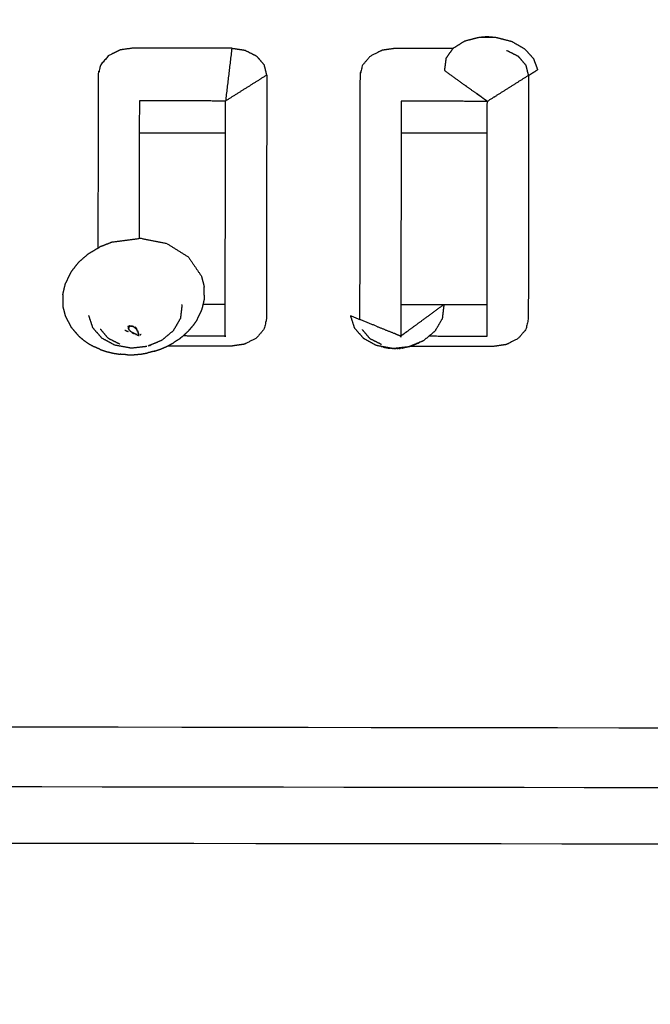
# Model space of a CAD drawing. Units: millimetres. Extents: x 470 to 3333, y 343 to 1726.
# Drawn here: x 968 to 983, y 1116 to 1140 of the extents above; entities that cross this region are included whole.
import ezdxf

# ---------------------------------------------------------------- set-up
doc = ezdxf.new("R2010")
doc.units = ezdxf.units.MM
doc.layers.add('Make2D$可见线$曲线', color=7, linetype='Continuous', true_color=0x000000)

msp = doc.modelspace()

# ---------------------------------------------------------------- linework, layer by layer
at = {"layer": 'Make2D$可见线$曲线', "color": 18, "lineweight": -3, "true_color": 0x000000}
for points, knots in [([(713.546, 1074.66), (1283.546, 1074.66), (1853.547, 1074.659), (1855.222, 1074.858), (1856.898, 1075.058), (1858.475, 1075.355), (1860.053, 1075.653), (1861.532, 1076.049), (1863.011, 1076.445), (1864.391, 1076.94), (1865.772, 1077.434), (1867.054, 1078.027), (1868.336, 1078.62), (1869.519, 1079.311), (1870.703, 1080.003), (1871.788, 1080.793), (1872.873, 1081.583), (1873.86, 1082.471), (1874.847, 1083.359), (1875.735, 1084.346), (1876.623, 1085.333), (1877.413, 1086.418), (1878.203, 1087.503), (1878.894, 1088.686), (1879.586, 1089.87), (1880.179, 1091.152), (1880.772, 1092.434), (1881.266, 1093.815), (1881.761, 1095.195), (1882.157, 1096.674), (1882.553, 1098.153), (1882.85, 1099.73), (1883.148, 1101.308), (1883.347, 1102.983), (1883.547, 1104.659), (1883.547, 1374.659), (1883.547, 1644.659), (1883.348, 1646.334), (1883.149, 1648.01), (1882.851, 1649.588), (1882.553, 1651.165), (1882.157, 1652.644), (1881.761, 1654.123), (1881.267, 1655.503), (1880.772, 1656.884), (1880.179, 1658.166), (1879.586, 1659.448), (1878.895, 1660.631), (1878.203, 1661.815), (1877.413, 1662.9), (1876.624, 1663.985), (1875.735, 1664.972), (1874.847, 1665.959), (1873.86, 1666.847), (1872.874, 1667.735), (1871.788, 1668.525), (1870.703, 1669.315), (1869.52, 1670.006), (1868.336, 1670.698), (1867.054, 1671.291), (1865.772, 1671.884), (1864.392, 1672.378), (1863.011, 1672.873), (1861.532, 1673.269), (1860.053, 1673.665), (1858.476, 1673.963), (1856.899, 1674.26), (1855.223, 1674.459), (1853.547, 1674.659), (1283.547, 1674.659), (713.546, 1674.66), (711.87, 1674.46), (710.195, 1674.261), (708.617, 1673.963), (707.04, 1673.666), (705.561, 1673.27), (704.082, 1672.874), (702.702, 1672.379), (701.321, 1671.885), (700.039, 1671.292), (698.757, 1670.699), (697.573, 1670.007), (696.39, 1669.316), (695.305, 1668.526), (694.22, 1667.736), (693.233, 1666.848), (692.246, 1665.96), (691.358, 1664.973), (690.47, 1663.986), (689.68, 1662.901), (688.89, 1661.816), (688.198, 1660.632), (687.507, 1659.449), (686.914, 1658.167), (686.321, 1656.885), (685.827, 1655.504), (685.332, 1654.124), (684.936, 1652.645), (684.54, 1651.166), (684.242, 1649.588), (683.945, 1648.011), (683.745, 1646.335), (683.546, 1644.66), (683.546, 1374.66), (683.546, 1104.66), (683.745, 1102.984), (683.944, 1101.309), (684.242, 1099.731), (684.539, 1098.154), (684.935, 1096.675), (685.332, 1095.196), (685.826, 1093.816), (686.321, 1092.435), (686.914, 1091.153), (687.507, 1089.871), (688.198, 1088.687), (688.889, 1087.504), (689.679, 1086.419), (690.469, 1085.333), (691.357, 1084.347), (692.246, 1083.36), (693.232, 1082.472), (694.219, 1081.583), (695.304, 1080.794), (696.389, 1080.004), (697.573, 1079.312), (698.757, 1078.621), (700.039, 1078.028), (701.321, 1077.435), (702.701, 1076.941), (704.082, 1076.446), (705.56, 1076.05), (707.039, 1075.654), (708.617, 1075.356), (710.194, 1075.058), (711.87, 1074.859), (713.546, 1074.66)], [35, 35, 35, 36, 36, 37, 37, 38, 38, 39, 39, 40, 40, 41, 41, 42, 42, 43, 43, 44, 44, 45, 45, 46, 46, 47, 47, 48, 48, 49, 49, 50, 50, 51, 51, 52, 52, 53, 53, 54, 54, 55, 55, 56, 56, 57, 57, 58, 58, 59, 59, 60, 60, 61, 61, 62, 62, 63, 63, 64, 64, 65, 65, 66, 66, 67, 67, 68, 68, 69, 69, 70, 70, 71, 71, 72, 72, 73, 73, 74, 74, 75, 75, 76, 76, 77, 77, 78, 78, 79, 79, 80, 80, 81, 81, 82, 82, 83, 83, 84, 84, 85, 85, 86, 86, 87, 87, 88, 88, 89, 89, 90, 90, 91, 91, 92, 92, 93, 93, 94, 94, 95, 95, 96, 96, 97, 97, 98, 98, 99, 99, 100, 100, 101, 101, 102, 102, 103, 103, 103]), ([(799.928, 1158.033), (799.944, 1158.11), (799.96, 1158.187), (799.987, 1158.263), (800.014, 1158.338), (800.05, 1158.41), (800.086, 1158.483), (800.133, 1158.552), (800.179, 1158.622), (800.235, 1158.687), (800.29, 1158.752), (800.354, 1158.813), (800.418, 1158.873), (800.49, 1158.928), (800.562, 1158.983), (800.641, 1159.032), (800.72, 1159.081), (800.805, 1159.123), (800.891, 1159.165), (800.981, 1159.201), (801.072, 1159.236), (801.167, 1159.264), (801.262, 1159.291), (801.36, 1159.311), (801.459, 1159.331), (801.559, 1159.343), (801.66, 1159.355), (801.762, 1159.359), (801.863, 1159.363), (950.76, 1159.159), (1099.656, 1158.956), (1099.758, 1158.952), (1099.86, 1158.947), (1099.961, 1158.935), (1100.061, 1158.923), (1100.16, 1158.902), (1100.258, 1158.882), (1100.353, 1158.854), (1100.447, 1158.826), (1100.538, 1158.791), (1100.629, 1158.755), (1100.714, 1158.713), (1100.799, 1158.67), (1100.878, 1158.621), (1100.957, 1158.572), (1101.029, 1158.517), (1101.101, 1158.462), (1101.165, 1158.401), (1101.228, 1158.341), (1101.284, 1158.275), (1101.339, 1158.209), (1101.385, 1158.14), (1101.431, 1158.071), (1101.467, 1157.998), (1101.504, 1157.925), (1101.53, 1157.85), (1101.556, 1157.775), (1101.572, 1157.697), (1101.588, 1157.62), (1101.593, 1157.542), (1101.598, 1157.464), (1101.575, 1140.659), (1101.552, 1123.854), (1101.547, 1123.777), (1101.542, 1123.699), (1101.526, 1123.622), (1101.51, 1123.545), (1101.483, 1123.469), (1101.457, 1123.394), (1101.42, 1123.322), (1101.384, 1123.249), (1101.338, 1123.179), (1101.291, 1123.11), (1101.236, 1123.045), (1101.18, 1122.98), (1101.116, 1122.919), (1101.052, 1122.859), (1100.98, 1122.804), (1100.908, 1122.749), (1100.829, 1122.7), (1100.75, 1122.651), (1100.665, 1122.609), (1100.579, 1122.566), (1100.489, 1122.531), (1100.398, 1122.496), (1100.303, 1122.468), (1100.208, 1122.44), (1100.11, 1122.42), (1100.012, 1122.4), (1099.911, 1122.388), (1099.81, 1122.376), (1099.709, 1122.372), (1099.607, 1122.369), (950.71, 1122.572), (801.813, 1122.776), (801.712, 1122.78), (801.61, 1122.785), (801.51, 1122.797), (801.409, 1122.809), (801.311, 1122.829), (801.213, 1122.85), (801.118, 1122.878), (801.023, 1122.906), (800.932, 1122.941), (800.842, 1122.977), (800.756, 1123.019), (800.671, 1123.062), (800.592, 1123.111), (800.513, 1123.16), (800.441, 1123.215), (800.369, 1123.27), (800.305, 1123.331), (800.242, 1123.392), (800.186, 1123.457), (800.131, 1123.522), (800.085, 1123.592), (800.039, 1123.661), (800.003, 1123.734), (799.966, 1123.807), (799.94, 1123.882), (799.914, 1123.957), (799.898, 1124.034), (799.883, 1124.111), (799.877, 1124.189), (799.872, 1124.267), (799.895, 1141.072), (799.918, 1157.877), (799.923, 1157.955), (799.928, 1158.033)], [0, 0, 0, 1, 1, 2, 2, 3, 3, 4, 4, 5, 5, 6, 6, 7, 7, 8, 8, 9, 9, 10, 10, 11, 11, 12, 12, 13, 13, 14, 14, 15, 15, 16, 16, 17, 17, 18, 18, 19, 19, 20, 20, 21, 21, 22, 22, 23, 23, 24, 24, 25, 25, 26, 26, 27, 27, 28, 28, 29, 29, 30, 30, 31, 31, 32, 32, 33, 33, 34, 34, 35, 35, 36, 36, 37, 37, 38, 38, 39, 39, 40, 40, 41, 41, 42, 42, 43, 43, 44, 44, 45, 45, 46, 46, 47, 47, 48, 48, 49, 49, 50, 50, 51, 51, 52, 52, 53, 53, 54, 54, 55, 55, 56, 56, 57, 57, 58, 58, 59, 59, 60, 60, 61, 61, 62, 62, 63, 63, 64, 64, 64]), ([(798.864, 1157.237), (798.841, 1140.432), (798.819, 1123.627), (798.827, 1123.508), (798.835, 1123.39), (798.86, 1123.273), (798.884, 1123.156), (798.925, 1123.041), (798.965, 1122.927), (799.021, 1122.816), (799.077, 1122.705), (799.148, 1122.598), (799.219, 1122.492), (799.304, 1122.392), (799.39, 1122.291), (799.488, 1122.198), (799.587, 1122.105), (799.698, 1122.02), (799.808, 1121.935), (799.93, 1121.859), (800.052, 1121.784), (800.183, 1121.717), (800.314, 1121.651), (800.454, 1121.596), (800.593, 1121.54), (800.74, 1121.496), (800.886, 1121.451), (801.037, 1121.419), (801.189, 1121.386), (801.343, 1121.365), (801.498, 1121.345), (801.655, 1121.336), (801.811, 1121.328), (950.708, 1121.124), (1099.605, 1120.92), (1099.762, 1120.928), (1099.918, 1120.936), (1100.073, 1120.956), (1100.228, 1120.977), (1100.379, 1121.009), (1100.531, 1121.041), (1100.677, 1121.085), (1100.824, 1121.129), (1100.963, 1121.184), (1101.103, 1121.239), (1101.234, 1121.305), (1101.366, 1121.371), (1101.488, 1121.446), (1101.61, 1121.522), (1101.721, 1121.607), (1101.832, 1121.692), (1101.93, 1121.784), (1102.029, 1121.877), (1102.114, 1121.977), (1102.2, 1122.077), (1102.272, 1122.183), (1102.343, 1122.289), (1102.399, 1122.4), (1102.455, 1122.511), (1102.496, 1122.626), (1102.537, 1122.74), (1102.562, 1122.857), (1102.587, 1122.974), (1102.595, 1123.093), (1102.604, 1123.211), (1102.627, 1140.016), (1102.649, 1156.821)], [0, 0, 0, 1, 1, 2, 2, 3, 3, 4, 4, 5, 5, 6, 6, 7, 7, 8, 8, 9, 9, 10, 10, 11, 11, 12, 12, 13, 13, 14, 14, 15, 15, 16, 16, 17, 17, 18, 18, 19, 19, 20, 20, 21, 21, 22, 22, 23, 23, 24, 24, 25, 25, 26, 26, 27, 27, 28, 28, 29, 29, 30, 30, 31, 31, 32, 32, 33, 33, 33]), ([(798.811, 1156.634), (798.784, 1156.332), (798.758, 1156.031), (798.735, 1139.145), (798.712, 1122.26), (798.816, 1121.837), (798.921, 1121.414), (799.254, 1121.025), (799.586, 1120.636), (800.094, 1120.38), (800.601, 1120.124), (801.153, 1120.042), (801.704, 1119.961), (950.706, 1119.757), (1099.708, 1119.553), (1100.26, 1119.633), (1100.811, 1119.713), (1101.32, 1119.967), (1101.828, 1120.222), (1102.162, 1120.61), (1102.495, 1120.999), (1102.601, 1121.421), (1102.707, 1121.844), (1102.73, 1138.729), (1102.753, 1155.614)], [-3, -3, -3, -2, -2, -1, -1, 0, 0, 1, 1, 2, 2, 3, 3, 4, 4, 5, 5, 6, 6, 7, 7, 8, 8, 9, 9, 9]), ([(979.057, 1139.273), (979.06, 1139.274), (979.063, 1139.274), (979.074, 1139.276), (979.085, 1139.277), (979.096, 1139.278), (979.107, 1139.28), (979.118, 1139.281), (979.129, 1139.282), (979.139, 1139.282), (979.15, 1139.283), (979.161, 1139.284), (979.172, 1139.284), (979.183, 1139.284), (979.194, 1139.285), (979.206, 1139.285), (979.217, 1139.285), (979.228, 1139.284), (979.239, 1139.284), (979.25, 1139.283), (979.261, 1139.283), (979.272, 1139.282), (979.283, 1139.281), (979.294, 1139.28), (979.305, 1139.279), (979.316, 1139.278), (979.327, 1139.276), (979.338, 1139.275), (979.348, 1139.273)], [2.692943, 2.692943, 2.692943, 3, 3, 4, 4, 5, 5, 6, 6, 7, 7, 8, 8, 9, 9, 10, 10, 11, 11, 12, 12, 13, 13, 14, 14, 15, 15, 15.979659, 15.979659, 15.979659]), ([(973.013, 1139.003), (971.816, 1139.005), (970.62, 1139.006), (970.463, 1138.984), (970.306, 1138.962), (970.163, 1138.89), (970.019, 1138.818), (969.925, 1138.708), (969.83, 1138.598), (969.801, 1138.478), (969.771, 1138.358), (969.768, 1136.258), (969.765, 1134.157)], [0, 0, 0, 1, 1, 2, 2, 3, 3, 4, 4, 5, 5, 5.709305, 5.709305, 5.709305]), ([(978.378, 1138.996), (977.674, 1138.997), (976.97, 1138.998), (976.813, 1138.975), (976.656, 1138.953), (976.513, 1138.881), (976.369, 1138.809), (976.275, 1138.699), (976.18, 1138.589), (976.151, 1138.469), (976.121, 1138.35), (976.117, 1135.388), (976.112, 1132.426)], [0.411825, 0.411825, 0.411825, 1, 1, 2, 2, 3, 3, 4, 4, 5, 5, 6, 6, 6]), ([(973.86, 1138.352), (973.856, 1135.391), (973.852, 1132.429), (973.823, 1132.309), (973.793, 1132.189), (973.699, 1132.079), (973.604, 1131.97), (973.461, 1131.898), (973.317, 1131.825), (973.16, 1131.803), (973.004, 1131.781), (972.229, 1131.782), (971.454, 1131.783)], [0, 0, 0, 1, 1, 2, 2, 3, 3, 4, 4, 5, 5, 5.64716, 5.64716, 5.64716]), ([(980.21, 1138.344), (980.206, 1135.382), (980.203, 1132.42), (980.173, 1132.3), (980.143, 1132.18), (980.049, 1132.071), (979.954, 1131.961), (979.811, 1131.889), (979.667, 1131.817), (979.51, 1131.794), (979.354, 1131.772), (978.346, 1131.773), (977.339, 1131.774)], [0, 0, 0, 1, 1, 2, 2, 3, 3, 4, 4, 5, 5, 5.841427, 5.841427, 5.841427]), ([(972.852, 1132.032), (972.852, 1132.032), (972.852, 1132.032), (972.856, 1134.878), (972.86, 1137.723)], [0.99938, 0.99938, 0.99938, 1, 1, 2, 2, 2]), ([(977.12, 1137.717), (977.116, 1134.872), (977.112, 1132.026), (977.112, 1132.026), (977.112, 1132.026)], [1, 1, 1, 2, 2, 2.000058, 2.000058, 2.000058]), ([(979.21, 1137.714), (979.203, 1137.719), (979.196, 1137.724), (979.189, 1137.729), (979.182, 1137.735)], [0, 0, 0, 1, 1, 1.757717, 1.757717, 1.757717]), ([(970.49, 1132.249), (970.496, 1132.243), (970.503, 1132.238), (970.503, 1132.238), (970.503, 1132.238)], [0, 0, 0, 1, 1, 1.016055, 1.016055, 1.016055]), ([(970.512, 1132.239), (970.509, 1132.242), (970.506, 1132.245), (970.499, 1132.25), (970.492, 1132.256)], [2, 2, 2, 3, 3, 4, 4, 4]), ([(970.494, 1132.212), (970.501, 1132.208), (970.508, 1132.203), (970.51, 1132.201), (970.512, 1132.199)], [0, 0, 0, 1, 1, 2, 2, 2]), ([(970.499, 1132.267), (970.505, 1132.261), (970.511, 1132.255), (970.515, 1132.252), (970.518, 1132.249)], [0, 0, 0, 1, 1, 2, 2, 2]), ([(970.499, 1132.23), (970.503, 1132.227), (970.506, 1132.225), (970.508, 1132.223), (970.51, 1132.222)], [0, 0, 0, 1, 1, 2, 2, 2]), ([(970.507, 1132.247), (970.511, 1132.243), (970.516, 1132.238), (970.514, 1132.238), (970.512, 1132.239)], [2, 2, 2, 3, 3, 4, 4, 4]), ([(970.508, 1132.249), (970.511, 1132.246), (970.514, 1132.243), (970.516, 1132.242), (970.517, 1132.241), (970.516, 1132.242), (970.515, 1132.243)], [0, 0, 0, 1, 1, 2, 2, 3, 3, 3]), ([(970.516, 1132.262), (970.519, 1132.258), (970.522, 1132.255), (970.524, 1132.253), (970.526, 1132.251)], [0, 0, 0, 1, 1, 2, 2, 2]), ([(970.518, 1132.176), (970.522, 1132.173), (970.526, 1132.17), (970.522, 1132.172), (970.517, 1132.175)], [0, 0, 0, 1, 1, 2, 2, 2]), ([(970.548, 1132.262), (970.545, 1132.265), (970.541, 1132.269), (970.535, 1132.275), (970.529, 1132.281)], [2, 2, 2, 3, 3, 4, 4, 4]), ([(970.588, 1132.109), (970.603, 1132.102), (970.618, 1132.096), (970.625, 1132.093), (970.632, 1132.09)], [0, 0, 0, 1, 1, 2, 2, 2]), ([(970.7, 1132.189), (970.697, 1132.197), (970.693, 1132.206), (970.687, 1132.223), (970.68, 1132.24)], [0, 0, 0, 1, 1, 2, 2, 2]), ([(970.721, 1132.157), (970.718, 1132.166), (970.716, 1132.175), (970.71, 1132.193), (970.704, 1132.21)], [2, 2, 2, 3, 3, 4, 4, 4]), ([(970.749, 1132.077), (970.749, 1132.078), (970.748, 1132.079), (970.748, 1132.08), (970.748, 1132.082)], [-1, -1, -1, 0, 0, 0.38, 0.38, 0.38])]:
    msp.add_open_spline(points, degree=2, knots=knots, dxfattribs=at)
for points in [[(978.663, 1139.18), (978.841, 1139.227), (979.019, 1139.273)], [(979.019, 1139.273), (979.208, 1139.273), (979.397, 1139.273)], [(979.397, 1139.273), (979.599, 1139.221), (979.801, 1139.169)], [(973.013, 1139.003), (972.936, 1138.363), (972.86, 1137.723)], [(973.013, 1139.003), (973.17, 1138.98), (973.327, 1138.957)], [(978.208, 1138.759), (978.295, 1138.881), (978.383, 1139.004)], [(978.383, 1139.004), (978.523, 1139.092), (978.663, 1139.18)], [(979.801, 1139.169), (979.957, 1139.079), (980.114, 1138.989)], [(973.327, 1138.957), (973.47, 1138.885), (973.613, 1138.813)], [(973.613, 1138.813), (973.708, 1138.703), (973.802, 1138.593)], [(979.963, 1138.804), (979.82, 1138.876), (979.677, 1138.948)], [(979.963, 1138.804), (980.057, 1138.694), (980.151, 1138.584)], [(980.114, 1138.989), (980.222, 1138.87), (980.33, 1138.751)], [(973.86, 1138.352), (973.831, 1138.473), (973.802, 1138.593)], [(978.208, 1138.759), (978.188, 1138.611), (978.169, 1138.463)], [(980.21, 1138.344), (980.181, 1138.464), (980.151, 1138.584)], [(980.33, 1138.751), (980.379, 1138.616), (980.429, 1138.481)], [(973.86, 1138.352), (973.36, 1138.038), (972.86, 1137.723)], [(978.169, 1138.463), (978.429, 1138.276), (978.689, 1138.089)], [(980.21, 1138.344), (979.729, 1138.041), (979.248, 1137.739)], [(980.211, 1138.344), (980.32, 1138.412), (980.429, 1138.481)], [(979.085, 1137.804), (978.887, 1137.946), (978.689, 1138.089)], [(979.168, 1137.745), (979.063, 1137.824), (978.957, 1137.903)], [(979.386, 1137.826), (979.393, 1137.831), (979.401, 1137.836)], [(970.77, 1137.726), (970.767, 1136.059), (970.765, 1134.392)], [(972.86, 1137.723), (971.815, 1137.725), (970.77, 1137.726)], [(979.21, 1137.715), (978.165, 1137.716), (977.12, 1137.717)], [(979.167, 1137.745), (979.126, 1137.774), (979.086, 1137.804)], [(979.167, 1137.744), (979.167, 1137.744), (979.168, 1137.744)], [(979.182, 1137.734), (979.175, 1137.739), (979.169, 1137.744)], [(979.202, 1132.024), (979.206, 1134.869), (979.21, 1137.714)], [(979.21, 1137.714), (979.226, 1137.725), (979.243, 1137.735)], [(979.243, 1137.735), (979.245, 1137.737), (979.248, 1137.738)], [(970.769, 1136.955), (971.814, 1136.953), (972.859, 1136.952)], [(979.209, 1136.943), (978.164, 1136.944), (977.119, 1136.946)], [(970.119, 1134.305), (969.966, 1134.245), (969.812, 1134.185)], [(970.119, 1134.305), (970.45, 1134.349), (970.78, 1134.394)], [(971.444, 1134.263), (971.112, 1134.328), (970.78, 1134.394)], [(971.444, 1134.263), (971.702, 1134.101), (971.96, 1133.94)], [(969.535, 1134.02), (969.417, 1133.917), (969.298, 1133.814)], [(969.535, 1134.02), (969.674, 1134.102), (969.812, 1134.185)], [(969.112, 1133.577), (969.205, 1133.696), (969.298, 1133.814)], [(971.96, 1133.94), (972.118, 1133.708), (972.276, 1133.476)], [(969.112, 1133.577), (969.045, 1133.442), (968.979, 1133.308)], [(968.913, 1133.024), (968.946, 1133.166), (968.979, 1133.308)], [(972.276, 1133.476), (972.31, 1133.345), (972.343, 1133.213)], [(972.347, 1132.94), (972.345, 1133.076), (972.343, 1133.213)], [(968.913, 1133.024), (968.915, 1132.888), (968.917, 1132.751)], [(972.347, 1132.94), (972.314, 1132.798), (972.281, 1132.657)], [(968.985, 1132.487), (968.951, 1132.619), (968.917, 1132.751)], [(971.805, 1132.791), (971.786, 1132.622), (971.766, 1132.453)], [(972.281, 1132.657), (972.215, 1132.522), (972.148, 1132.387)], [(972.853, 1132.789), (972.583, 1132.79), (972.312, 1132.79)], [(978.148, 1132.782), (977.631, 1132.783), (977.114, 1132.783)], [(978.156, 1132.788), (977.895, 1132.598), (977.634, 1132.407)], [(978.156, 1132.788), (978.136, 1132.616), (978.116, 1132.445)], [(979.204, 1132.781), (978.679, 1132.781), (978.155, 1132.782)], [(968.985, 1132.487), (969.049, 1132.365), (969.114, 1132.242)], [(969.643, 1132.223), (969.594, 1132.372), (969.545, 1132.522)], [(971.766, 1132.453), (971.678, 1132.303), (971.591, 1132.152)], [(972.148, 1132.387), (972.105, 1132.326), (972.062, 1132.265)], [(976.503, 1132.27), (976.199, 1132.391), (975.895, 1132.513)], [(975.993, 1132.214), (975.944, 1132.364), (975.895, 1132.513)], [(977.236, 1132.117), (977.435, 1132.262), (977.634, 1132.407)], [(978.116, 1132.445), (978.028, 1132.294), (977.94, 1132.144)], [(969.3, 1132.024), (969.207, 1132.133), (969.114, 1132.242)], [(969.86, 1131.974), (969.752, 1132.099), (969.643, 1132.223)], [(969.822, 1132.195), (969.916, 1132.084), (970.01, 1131.974)], [(970.416, 1132.169), (970.457, 1132.152), (970.497, 1132.136)], [(970.502, 1132.236), (970.506, 1132.233), (970.509, 1132.231)], [(970.51, 1132.233), (970.507, 1132.236), (970.504, 1132.238)], [(970.504, 1132.219), (970.506, 1132.217), (970.509, 1132.215)], [(970.51, 1132.222), (970.51, 1132.221), (970.509, 1132.219)], [(970.509, 1132.215), (970.509, 1132.217), (970.509, 1132.219)], [(970.509, 1132.211), (970.509, 1132.213), (970.509, 1132.215)], [(970.509, 1132.208), (970.509, 1132.209), (970.509, 1132.211)], [(970.51, 1132.204), (970.51, 1132.206), (970.509, 1132.208)], [(970.51, 1132.253), (970.513, 1132.25), (970.517, 1132.247)], [(970.51, 1132.225), (970.511, 1132.227), (970.511, 1132.229)], [(970.51, 1132.222), (970.51, 1132.224), (970.51, 1132.225)], [(970.512, 1132.199), (970.511, 1132.201), (970.51, 1132.204)], [(970.511, 1132.229), (970.512, 1132.231), (970.512, 1132.232)], [(970.514, 1132.235), (970.513, 1132.234), (970.512, 1132.232)], [(970.512, 1132.199), (970.512, 1132.197), (970.512, 1132.195)], [(970.514, 1132.189), (970.513, 1132.192), (970.512, 1132.195)], [(970.514, 1132.235), (970.515, 1132.237), (970.516, 1132.238)], [(970.517, 1132.185), (970.516, 1132.187), (970.514, 1132.189)], [(970.516, 1132.238), (970.516, 1132.24), (970.517, 1132.241)], [(970.517, 1132.241), (970.518, 1132.243), (970.519, 1132.244)], [(970.519, 1132.18), (970.518, 1132.182), (970.517, 1132.185)], [(970.518, 1132.265), (970.521, 1132.262), (970.524, 1132.259)], [(970.518, 1132.249), (970.52, 1132.248), (970.522, 1132.247)], [(970.519, 1132.244), (970.521, 1132.245), (970.522, 1132.247)], [(970.523, 1132.174), (970.521, 1132.177), (970.519, 1132.18)], [(970.522, 1132.247), (970.523, 1132.248), (970.524, 1132.249)], [(970.526, 1132.17), (970.524, 1132.172), (970.523, 1132.174)], [(970.524, 1132.249), (970.525, 1132.25), (970.526, 1132.251)], [(970.526, 1132.251), (970.528, 1132.252), (970.529, 1132.254)], [(970.53, 1132.164), (970.528, 1132.167), (970.526, 1132.17)], [(970.529, 1132.254), (970.531, 1132.254), (970.532, 1132.255)], [(970.534, 1132.159), (970.532, 1132.162), (970.53, 1132.164)], [(970.532, 1132.255), (970.534, 1132.256), (970.535, 1132.257)], [(970.534, 1132.159), (970.537, 1132.157), (970.539, 1132.154)], [(970.538, 1132.259), (970.537, 1132.258), (970.535, 1132.257)], [(970.538, 1132.264), (970.54, 1132.262), (970.542, 1132.26)], [(970.538, 1132.259), (970.54, 1132.259), (970.542, 1132.26)], [(970.544, 1132.149), (970.542, 1132.152), (970.539, 1132.154)], [(970.542, 1132.26), (970.543, 1132.261), (970.545, 1132.261)], [(970.549, 1132.144), (970.547, 1132.146), (970.544, 1132.149)], [(970.548, 1132.262), (970.546, 1132.262), (970.545, 1132.261)], [(970.548, 1132.262), (970.55, 1132.263), (970.552, 1132.263)], [(970.555, 1132.139), (970.552, 1132.141), (970.549, 1132.144)], [(970.552, 1132.263), (970.554, 1132.264), (970.556, 1132.264)], [(970.562, 1132.133), (970.559, 1132.136), (970.555, 1132.139)], [(970.56, 1132.265), (970.558, 1132.264), (970.556, 1132.264)], [(970.56, 1132.265), (970.562, 1132.265), (970.563, 1132.265)], [(970.569, 1132.129), (970.565, 1132.131), (970.562, 1132.133)], [(970.568, 1132.265), (970.565, 1132.265), (970.563, 1132.265)], [(970.572, 1132.265), (970.57, 1132.265), (970.568, 1132.265)], [(970.569, 1132.129), (970.573, 1132.126), (970.576, 1132.123)], [(970.572, 1132.265), (970.574, 1132.265), (970.576, 1132.266)], [(970.576, 1132.266), (970.578, 1132.265), (970.58, 1132.265)], [(970.584, 1132.119), (970.58, 1132.121), (970.576, 1132.123)], [(970.584, 1132.264), (970.582, 1132.265), (970.58, 1132.265)], [(970.589, 1132.264), (970.587, 1132.264), (970.584, 1132.264)], [(970.592, 1132.113), (970.588, 1132.116), (970.584, 1132.119)], [(970.589, 1132.264), (970.591, 1132.263), (970.593, 1132.263)], [(970.6, 1132.108), (970.596, 1132.111), (970.592, 1132.113)], [(970.593, 1132.263), (970.596, 1132.262), (970.598, 1132.262)], [(970.603, 1132.261), (970.601, 1132.261), (970.598, 1132.262)], [(970.609, 1132.103), (970.604, 1132.106), (970.6, 1132.108)], [(970.603, 1132.261), (970.605, 1132.26), (970.607, 1132.259)], [(970.612, 1132.258), (970.61, 1132.259), (970.607, 1132.259)], [(970.613, 1132.101), (970.611, 1132.102), (970.609, 1132.103)], [(970.612, 1132.258), (970.614, 1132.257), (970.617, 1132.256)], [(970.618, 1132.098), (970.616, 1132.099), (970.613, 1132.101)], [(970.617, 1132.267), (970.622, 1132.259), (970.626, 1132.252)], [(970.621, 1132.254), (970.619, 1132.255), (970.617, 1132.256)], [(970.623, 1132.096), (970.62, 1132.097), (970.618, 1132.098)], [(970.626, 1132.252), (970.624, 1132.253), (970.621, 1132.254)], [(970.628, 1132.093), (970.625, 1132.095), (970.623, 1132.096)], [(970.631, 1132.249), (970.628, 1132.251), (970.626, 1132.252)], [(970.633, 1132.09), (970.63, 1132.092), (970.628, 1132.093)], [(970.631, 1132.249), (970.633, 1132.248), (970.635, 1132.247)], [(970.632, 1132.09), (970.632, 1132.09), (970.632, 1132.09)], [(970.637, 1132.088), (970.635, 1132.089), (970.633, 1132.09)], [(970.639, 1132.245), (970.637, 1132.246), (970.635, 1132.247)], [(970.643, 1132.086), (970.64, 1132.087), (970.637, 1132.088)], [(970.639, 1132.245), (970.642, 1132.243), (970.644, 1132.242)], [(970.648, 1132.083), (970.645, 1132.084), (970.643, 1132.086)], [(970.648, 1132.239), (970.646, 1132.24), (970.644, 1132.242)], [(970.648, 1132.239), (970.65, 1132.237), (970.653, 1132.236)], [(970.653, 1132.081), (970.651, 1132.082), (970.648, 1132.083)], [(970.653, 1132.236), (970.655, 1132.234), (970.657, 1132.233)], [(970.659, 1132.078), (970.656, 1132.08), (970.653, 1132.081)], [(970.663, 1132.228), (970.66, 1132.23), (970.657, 1132.233)], [(970.665, 1132.076), (970.662, 1132.077), (970.659, 1132.078)], [(970.66, 1132.076), (970.665, 1132.074), (970.67, 1132.072)], [(970.663, 1132.228), (970.665, 1132.226), (970.668, 1132.223)], [(970.671, 1132.073), (970.668, 1132.074), (970.665, 1132.076)], [(970.668, 1132.223), (970.671, 1132.221), (970.673, 1132.218)], [(970.673, 1132.218), (970.676, 1132.216), (970.678, 1132.213)], [(970.678, 1132.213), (970.681, 1132.211), (970.683, 1132.208)], [(970.683, 1132.208), (970.686, 1132.205), (970.688, 1132.203)], [(970.693, 1132.197), (970.691, 1132.2), (970.688, 1132.203)], [(970.693, 1132.197), (970.695, 1132.194), (970.697, 1132.191)], [(970.7, 1132.189), (970.698, 1132.197), (970.695, 1132.206)], [(970.697, 1132.191), (970.699, 1132.188), (970.701, 1132.185)], [(970.701, 1132.189), (970.703, 1132.184), (970.705, 1132.179)], [(970.701, 1132.185), (970.703, 1132.182), (970.705, 1132.179)], [(970.705, 1132.179), (970.707, 1132.176), (970.709, 1132.173)], [(970.709, 1132.173), (970.711, 1132.17), (970.713, 1132.167)], [(970.717, 1132.161), (970.715, 1132.164), (970.713, 1132.167)], [(970.719, 1132.155), (970.718, 1132.158), (970.717, 1132.161)], [(970.722, 1132.149), (970.721, 1132.152), (970.719, 1132.155)], [(970.721, 1132.157), (970.725, 1132.147), (970.728, 1132.138)], [(970.722, 1132.149), (970.724, 1132.145), (970.726, 1132.142)], [(970.728, 1132.138), (970.727, 1132.14), (970.726, 1132.142)], [(970.728, 1132.138), (970.729, 1132.135), (970.73, 1132.133)], [(970.73, 1132.141), (970.732, 1132.132), (970.734, 1132.123)], [(970.73, 1132.133), (970.731, 1132.13), (970.732, 1132.127)], [(970.732, 1132.127), (970.733, 1132.125), (970.734, 1132.123)], [(970.735, 1132.122), (970.735, 1132.12), (970.736, 1132.118)], [(970.738, 1132.113), (970.737, 1132.115), (970.736, 1132.118)], [(970.738, 1132.113), (970.739, 1132.11), (970.739, 1132.108)], [(970.739, 1132.108), (970.74, 1132.106), (970.741, 1132.104)], [(970.741, 1132.104), (970.742, 1132.101), (970.742, 1132.099)], [(970.744, 1132.094), (970.743, 1132.097), (970.742, 1132.099)], [(970.744, 1132.094), (970.745, 1132.092), (970.746, 1132.09)], [(970.746, 1132.088), (970.746, 1132.089), (970.746, 1132.09)], [(970.746, 1132.088), (970.746, 1132.087), (970.746, 1132.085)], [(970.748, 1132.082), (970.747, 1132.083), (970.746, 1132.085)], [(970.75, 1132.073), (970.75, 1132.075), (970.749, 1132.077)], [(971.591, 1132.152), (971.45, 1132.035), (971.31, 1131.918)], [(971.849, 1132.043), (971.905, 1132.096), (971.962, 1132.15)], [(971.962, 1132.15), (972.012, 1132.207), (972.062, 1132.265)], [(976.21, 1131.966), (976.102, 1132.09), (975.993, 1132.214)], [(976.172, 1132.186), (976.265, 1132.076), (976.359, 1131.965)], [(976.503, 1132.27), (976.751, 1132.171), (976.999, 1132.072)], [(976.936, 1132.095), (976.944, 1132.092), (976.952, 1132.089)], [(976.967, 1132.083), (976.959, 1132.086), (976.952, 1132.089)], [(976.983, 1132.077), (976.975, 1132.08), (976.967, 1132.083)], [(976.983, 1132.077), (976.991, 1132.074), (976.999, 1132.071)], [(977.141, 1132.047), (977.168, 1132.067), (977.196, 1132.088)], [(977.196, 1132.088), (977.202, 1132.092), (977.209, 1132.097)], [(977.223, 1132.107), (977.216, 1132.102), (977.209, 1132.097)], [(977.223, 1132.107), (977.229, 1132.111), (977.236, 1132.116)], [(977.236, 1132.116), (977.243, 1132.121), (977.25, 1132.126)], [(977.25, 1132.126), (977.256, 1132.13), (977.263, 1132.135)], [(977.263, 1132.135), (977.27, 1132.139), (977.276, 1132.144)], [(977.94, 1132.144), (977.8, 1132.027), (977.66, 1131.91)], [(969.3, 1132.024), (969.356, 1131.976), (969.413, 1131.928)], [(969.413, 1131.928), (969.475, 1131.884), (969.537, 1131.841)], [(969.537, 1131.841), (969.604, 1131.803), (969.672, 1131.766)], [(970.172, 1131.803), (970.016, 1131.889), (969.86, 1131.974)], [(970.01, 1131.974), (970.153, 1131.902), (970.296, 1131.83)], [(970.675, 1132.071), (970.673, 1132.072), (970.671, 1132.073)], [(970.675, 1132.071), (970.676, 1132.071), (970.676, 1132.07)], [(970.675, 1132.07), (970.676, 1132.07), (970.676, 1132.07)], [(970.682, 1132.068), (970.679, 1132.069), (970.676, 1132.071)], [(970.682, 1132.068), (970.685, 1132.066), (970.688, 1132.065)], [(970.688, 1132.065), (970.691, 1132.064), (970.694, 1132.063)], [(970.701, 1132.06), (970.697, 1132.062), (970.694, 1132.063)], [(970.707, 1132.057), (970.704, 1132.059), (970.701, 1132.06)], [(970.707, 1132.057), (970.71, 1132.056), (970.713, 1132.054)], [(970.714, 1132.055), (970.738, 1132.045), (970.762, 1132.035)], [(970.752, 1132.07), (970.751, 1132.072), (970.75, 1132.073)], [(970.752, 1132.07), (970.753, 1132.066), (970.754, 1132.063)], [(970.754, 1132.063), (970.754, 1132.061), (970.754, 1132.06)], [(970.755, 1132.06), (970.755, 1132.061), (970.754, 1132.063)], [(970.755, 1132.06), (970.756, 1132.056), (970.757, 1132.053)], [(970.757, 1132.051), (970.756, 1132.052), (970.756, 1132.053)], [(970.758, 1132.051), (970.757, 1132.052), (970.757, 1132.053)], [(970.757, 1132.051), (970.757, 1132.05), (970.757, 1132.048)], [(970.759, 1132.045), (970.758, 1132.047), (970.757, 1132.048)], [(970.762, 1132.035), (970.76, 1132.04), (970.759, 1132.044)], [(970.762, 1132.035), (970.762, 1132.035), (970.762, 1132.035)], [(970.762, 1132.035), (970.762, 1132.035), (970.762, 1132.035)], [(970.791, 1132.055), (970.793, 1132.057), (970.795, 1132.058)], [(970.794, 1132.059), (970.803, 1132.065), (970.812, 1132.072)], [(971.31, 1131.918), (971.147, 1131.851), (970.983, 1131.783)], [(971.448, 1131.779), (971.52, 1131.818), (971.591, 1131.856)], [(971.725, 1131.944), (971.658, 1131.9), (971.591, 1131.856)], [(971.725, 1131.944), (971.787, 1131.994), (971.849, 1132.043)], [(971.838, 1132.034), (972.345, 1132.033), (972.852, 1132.032)], [(976.522, 1131.794), (976.366, 1131.88), (976.21, 1131.966)], [(976.359, 1131.965), (976.503, 1131.893), (976.647, 1131.821)], [(976.999, 1132.072), (977.007, 1132.068), (977.015, 1132.065)], [(977.015, 1132.065), (977.031, 1132.059), (977.047, 1132.053)], [(977.047, 1132.053), (977.055, 1132.049), (977.064, 1132.046)], [(977.064, 1132.046), (977.071, 1132.043), (977.079, 1132.04)], [(977.079, 1132.04), (977.096, 1132.033), (977.112, 1132.027)], [(977.112, 1132.027), (977.119, 1132.032), (977.126, 1132.037)], [(977.112, 1132.026), (977.113, 1132.026), (977.113, 1132.026)], [(977.14, 1132.047), (977.133, 1132.042), (977.126, 1132.037)], [(977.66, 1131.91), (977.482, 1131.836), (977.305, 1131.763)], [(977.5, 1131.837), (977.491, 1131.832), (977.482, 1131.828)], [(977.518, 1131.846), (977.509, 1131.841), (977.5, 1131.837)], [(977.536, 1131.855), (977.527, 1131.85), (977.518, 1131.846)], [(977.536, 1131.855), (977.544, 1131.86), (977.553, 1131.864)], [(977.57, 1131.874), (977.561, 1131.869), (977.553, 1131.864)], [(977.798, 1132.026), (978.5, 1132.025), (979.202, 1132.024)], [(969.816, 1131.701), (969.744, 1131.734), (969.672, 1131.766)], [(969.816, 1131.701), (969.895, 1131.674), (969.974, 1131.648)], [(969.974, 1131.648), (970.056, 1131.628), (970.138, 1131.608)], [(970.138, 1131.608), (970.223, 1131.595), (970.308, 1131.582)], [(970.576, 1131.729), (970.374, 1131.766), (970.172, 1131.803)], [(970.955, 1131.772), (970.766, 1131.75), (970.576, 1131.729)], [(970.814, 1131.588), (970.897, 1131.603), (970.979, 1131.618)], [(971.141, 1131.659), (971.06, 1131.638), (970.979, 1131.618)], [(971.015, 1131.791), (971.025, 1131.794), (971.035, 1131.798)], [(971.055, 1131.805), (971.045, 1131.802), (971.035, 1131.798)], [(971.141, 1131.659), (971.219, 1131.686), (971.297, 1131.713)], [(971.297, 1131.713), (971.373, 1131.746), (971.448, 1131.779)], [(976.926, 1131.72), (976.724, 1131.757), (976.522, 1131.794)], [(976.634, 1131.776), (976.643, 1131.773), (976.652, 1131.77)], [(976.67, 1131.764), (976.661, 1131.767), (976.652, 1131.77)], [(976.688, 1131.759), (976.679, 1131.762), (976.67, 1131.764)], [(976.688, 1131.759), (976.697, 1131.756), (976.706, 1131.754)], [(976.706, 1131.754), (976.716, 1131.751), (976.725, 1131.749)], [(976.725, 1131.749), (976.735, 1131.747), (976.745, 1131.745)], [(976.764, 1131.741), (976.755, 1131.743), (976.745, 1131.745)], [(976.764, 1131.741), (976.775, 1131.739), (976.785, 1131.737)], [(976.805, 1131.734), (976.795, 1131.736), (976.785, 1131.737)], [(976.805, 1131.734), (976.815, 1131.732), (976.825, 1131.731)], [(976.825, 1131.731), (976.836, 1131.73), (976.846, 1131.728)], [(976.867, 1131.726), (976.857, 1131.727), (976.846, 1131.728)], [(976.888, 1131.724), (976.878, 1131.725), (976.867, 1131.726)], [(976.91, 1131.723), (976.899, 1131.724), (976.888, 1131.724)], [(976.91, 1131.723), (976.92, 1131.722), (976.931, 1131.722)], [(977.305, 1131.763), (977.116, 1131.741), (976.926, 1131.72)], [(976.953, 1131.721), (976.942, 1131.722), (976.931, 1131.722)], [(976.953, 1131.721), (976.964, 1131.721), (976.975, 1131.721)], [(976.975, 1131.721), (976.986, 1131.721), (976.997, 1131.721)], [(977.019, 1131.722), (977.008, 1131.721), (976.997, 1131.721)], [(977.019, 1131.722), (977.03, 1131.722), (977.041, 1131.723)], [(977.063, 1131.724), (977.052, 1131.723), (977.041, 1131.723)], [(977.063, 1131.724), (977.074, 1131.724), (977.085, 1131.725)], [(977.085, 1131.725), (977.096, 1131.727), (977.107, 1131.728)], [(977.129, 1131.73), (977.118, 1131.729), (977.107, 1131.728)], [(977.151, 1131.733), (977.14, 1131.732), (977.129, 1131.73)], [(977.151, 1131.733), (977.162, 1131.735), (977.173, 1131.736)], [(977.195, 1131.74), (977.184, 1131.738), (977.173, 1131.736)], [(977.217, 1131.744), (977.206, 1131.742), (977.195, 1131.74)], [(977.238, 1131.748), (977.227, 1131.746), (977.217, 1131.744)], [(977.26, 1131.753), (977.249, 1131.751), (977.238, 1131.748)], [(977.281, 1131.758), (977.271, 1131.756), (977.26, 1131.753)], [(977.303, 1131.764), (977.292, 1131.761), (977.281, 1131.758)], [(977.303, 1131.764), (977.313, 1131.767), (977.323, 1131.77)], [(977.344, 1131.776), (977.334, 1131.773), (977.323, 1131.77)], [(977.344, 1131.776), (977.355, 1131.779), (977.365, 1131.782)], [(977.385, 1131.79), (977.375, 1131.786), (977.365, 1131.782)], [(977.405, 1131.797), (977.395, 1131.793), (977.385, 1131.79)], [(977.425, 1131.804), (977.415, 1131.8), (977.405, 1131.797)], [(977.444, 1131.812), (977.434, 1131.808), (977.425, 1131.804)], [(977.463, 1131.82), (977.453, 1131.816), (977.444, 1131.812)], [(977.482, 1131.828), (977.472, 1131.824), (977.463, 1131.82)], [(970.48, 1131.57), (970.394, 1131.576), (970.308, 1131.582)], [(970.48, 1131.57), (970.564, 1131.572), (970.647, 1131.573)], [(970.647, 1131.573), (970.731, 1131.581), (970.814, 1131.588)]]:
    msp.add_open_spline(points, degree=2, dxfattribs=at)

doc.saveas('drawing.dxf')
